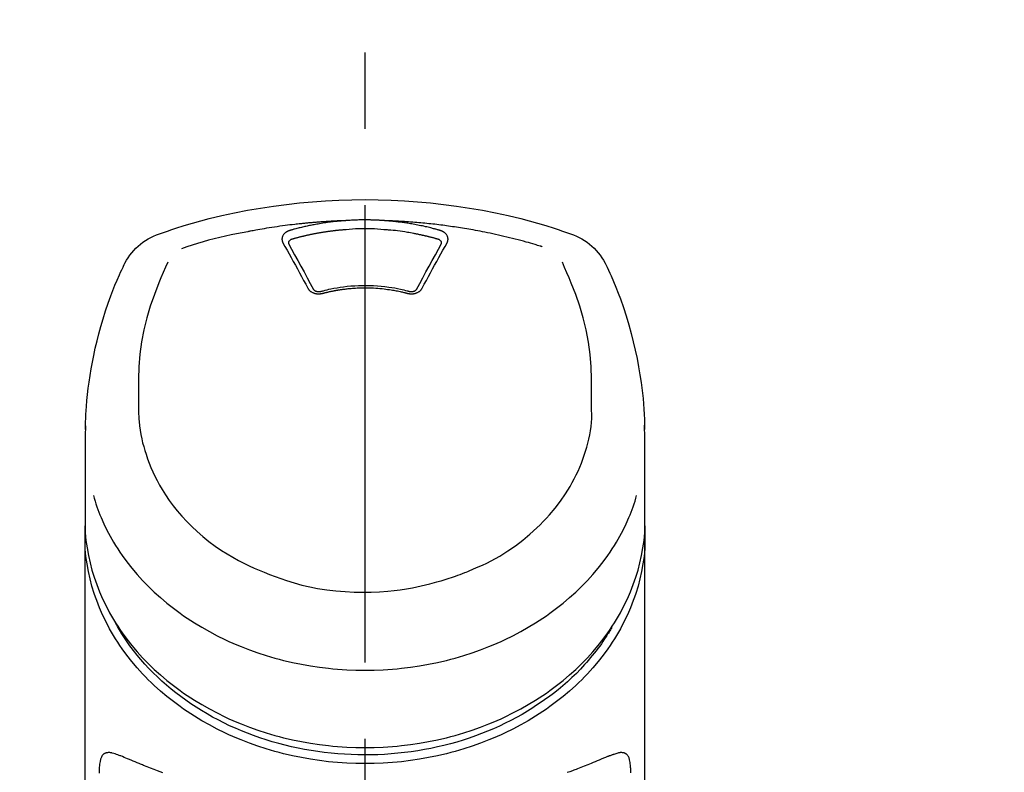
# Model space of a CAD drawing. Extents: x 55896 to 82369, y -25 to 8845.
# Drawn here: x 71450 to 71530, y 3095 to 3157 of the extents above; entities that cross this region are included whole.
import ezdxf

# ---------------------------------------------------------------- set-up
doc = ezdxf.new("R2010")
doc.units = 0
doc.header["$LTSCALE"] = 50
doc.header["$MEASUREMENT"] = 0
doc.linetypes.add('CENTER2', pattern=[1.125, 0.75, -0.125, 0.125, -0.125])
doc.layers.get('0').update_dxf_attribs({"linetype": 'CONTINUOUS'})
doc.layers.add('150-機器', color=8, linetype='CONTINUOUS')
doc.layers.add('160-文字', color=254, linetype='CONTINUOUS')
doc.styles.add('KH001', font='txt')
doc.dimstyles.new('KH1xx030', dxfattribs={"dimscale": 30, "dimtxt": 2, "dimasz": 0.6, "dimexe": 0.3, "dimexo": 1.2, "dimgap": 0.5, "dimtad": 3, "dimdec": 1, "dimdsep": 46, "dimlunit": 6, "dimtxsty": 'KH001', "dimblk": 'DOT', "dimcen": 1, "dimdle": 1, "dimclrd": 256, "dimclre": 256, "dimclrt": 256, "dimadec": 0, "dimazin": 0, "dimtfac": 1, "dimtdec": 1, "dimtix": 1, "dimtmove": 2, "dimatfit": 3, "dimldrblk": 'CLOSEDBLANK', "dimfxl": 1, "dimtolj": 1, "dimtzin": 0, "dimlwd": -1, "dimlwe": -1, "dimarcsym": 0})

# ---------------------------------------------------------------- blocks, each defined once
blk = doc.blocks.new('F402_S')
at = {"layer": '150-機器', "color": 161, "linetype": 'CENTER2'}
blk.add_line((0, -72.081), (0, 259.906), dxfattribs=at)
at = {"layer": '150-機器', "color": 13, "linetype": 'Continuous'}
for points in [[(16.86, 244.316), (16.523, 244.431), (16.186, 244.545), (15.849, 244.658), (15.511, 244.769), (14.833, 244.983), (14.152, 245.187), (13.468, 245.38), (12.781, 245.562), (11.738, 245.815), (10.689, 246.041), (9.634, 246.242), (8.575, 246.423), (7.511, 246.584), (6.445, 246.724), (5.376, 246.843), (4.305, 246.941), (3.23, 247.017), (2.154, 247.071), (1.077, 247.103), (0, 247.114), (-1.077, 247.103), (-2.154, 247.071), (-3.23, 247.017), (-4.305, 246.941), (-5.376, 246.843), (-6.445, 246.724), (-7.511, 246.584), (-8.575, 246.423), (-9.634, 246.242), (-10.689, 246.04), (-11.738, 245.815), (-12.781, 245.562), (-13.468, 245.38), (-14.152, 245.187), (-14.833, 244.983), (-15.511, 244.769), (-15.849, 244.658), (-16.186, 244.545), (-16.523, 244.431), (-16.86, 244.316)], [(-1.602, 245.392), (-1.585, 245.393), (-1.569, 245.394), (-1.552, 245.395), (-1.535, 245.396), (-1.502, 245.399), (-1.469, 245.401), (-1.436, 245.404), (-1.403, 245.406), (-1.353, 245.409), (-1.303, 245.412), (-1.253, 245.415), (-1.203, 245.418), (-1.153, 245.421), (-1.103, 245.423), (-1.053, 245.426), (-1.003, 245.428), (-0.953, 245.431), (-0.903, 245.433), (-0.853, 245.435), (-0.803, 245.437), (-0.753, 245.438), (-0.703, 245.44), (-0.653, 245.442), (-0.603, 245.443), (-0.552, 245.444), (-0.502, 245.446), (-0.452, 245.447), (-0.402, 245.448), (-0.352, 245.449), (-0.301, 245.449), (-0.251, 245.45), (-0.201, 245.451), (-0.134, 245.451), (-0.067, 245.452), (0, 245.452), (0.067, 245.452), (0.151, 245.452), (0.235, 245.451), (0.318, 245.45), (0.402, 245.449), (0.502, 245.447), (0.603, 245.444), (0.703, 245.441), (0.803, 245.437), (0.903, 245.434), (1.003, 245.43), (1.103, 245.425), (1.203, 245.419), (1.27, 245.415), (1.336, 245.41), (1.403, 245.406), (1.469, 245.401), (1.502, 245.399), (1.536, 245.396), (1.569, 245.394), (1.602, 245.392)], [(-14.531, 243.255), (-14.489, 243.268), (-14.447, 243.281), (-14.405, 243.294), (-14.363, 243.306), (-14.257, 243.338), (-14.151, 243.37), (-14.045, 243.402), (-13.939, 243.434), (-13.757, 243.487), (-13.575, 243.539), (-13.393, 243.59), (-13.211, 243.641), (-12.99, 243.701), (-12.769, 243.761), (-12.547, 243.819), (-12.325, 243.876), (-12.092, 243.935), (-11.859, 243.993), (-11.625, 244.05), (-11.391, 244.105), (-11.162, 244.158), (-10.933, 244.21), (-10.704, 244.261), (-10.475, 244.31), (-10.262, 244.356), (-10.049, 244.4), (-9.836, 244.443), (-9.623, 244.485), (-9.432, 244.522), (-9.241, 244.558), (-9.05, 244.594), (-8.859, 244.628), (-8.685, 244.659), (-8.511, 244.69), (-8.337, 244.719), (-8.163, 244.748), (-8, 244.775), (-7.838, 244.801), (-7.675, 244.827), (-7.512, 244.852), (-7.349, 244.876), (-7.186, 244.9), (-7.023, 244.924), (-6.86, 244.946), (-6.696, 244.969), (-6.533, 244.991), (-6.369, 245.012), (-6.206, 245.033), (-6.042, 245.053), (-5.878, 245.072), (-5.715, 245.092), (-5.551, 245.11), (-5.387, 245.128), (-5.223, 245.146), (-5.059, 245.163), (-4.895, 245.179), (-4.73, 245.195), (-4.566, 245.21), (-4.402, 245.225), (-4.237, 245.239), (-4.073, 245.253), (-3.909, 245.266), (-3.744, 245.279), (-3.579, 245.291), (-3.415, 245.302), (-3.25, 245.313), (-3.085, 245.323), (-2.921, 245.333), (-2.756, 245.343), (-2.591, 245.352), (-2.426, 245.361), (-2.262, 245.368), (-2.152, 245.372), (-2.042, 245.376), (-1.932, 245.38), (-1.822, 245.384), (-1.767, 245.386), (-1.712, 245.388), (-1.657, 245.39), (-1.602, 245.392)], [(-6.135, 244.596), (-6.12, 244.6), (-6.106, 244.604), (-6.092, 244.608), (-6.078, 244.612), (-6.044, 244.622), (-6.01, 244.632), (-5.976, 244.641), (-5.941, 244.651), (-5.881, 244.668), (-5.821, 244.684), (-5.761, 244.7), (-5.701, 244.716), (-5.623, 244.736), (-5.545, 244.757), (-5.467, 244.776), (-5.389, 244.796), (-5.28, 244.823), (-5.172, 244.849), (-5.063, 244.875), (-4.955, 244.9), (-4.829, 244.928), (-4.703, 244.956), (-4.577, 244.982), (-4.45, 245.008), (-4.325, 245.033), (-4.199, 245.057), (-4.073, 245.08), (-3.947, 245.103), (-3.84, 245.121), (-3.733, 245.139), (-3.626, 245.157), (-3.519, 245.174), (-3.424, 245.189), (-3.329, 245.203), (-3.233, 245.217), (-3.138, 245.231), (-3.043, 245.244), (-2.947, 245.257), (-2.851, 245.269), (-2.756, 245.281), (-2.66, 245.293), (-2.564, 245.304), (-2.468, 245.314), (-2.372, 245.325), (-2.276, 245.335), (-2.18, 245.345), (-2.084, 245.354), (-1.987, 245.362), (-1.923, 245.367), (-1.859, 245.372), (-1.795, 245.377), (-1.73, 245.382), (-1.698, 245.384), (-1.666, 245.387), (-1.634, 245.389), (-1.602, 245.392)], [(-5.95, 243.879), (-5.934, 243.883), (-5.917, 243.888), (-5.901, 243.893), (-5.885, 243.897), (-5.852, 243.906), (-5.82, 243.916), (-5.788, 243.925), (-5.755, 243.934), (-5.706, 243.947), (-5.658, 243.961), (-5.609, 243.974), (-5.56, 243.987), (-5.511, 244), (-5.462, 244.012), (-5.413, 244.025), (-5.364, 244.038), (-5.315, 244.05), (-5.266, 244.062), (-5.216, 244.075), (-5.167, 244.087), (-5.118, 244.099), (-5.069, 244.11), (-5.02, 244.122), (-4.97, 244.134), (-4.921, 244.145), (-4.872, 244.157), (-4.823, 244.168), (-4.773, 244.179), (-4.724, 244.19), (-4.674, 244.201), (-4.625, 244.212), (-4.575, 244.223), (-4.526, 244.233), (-4.476, 244.243), (-4.427, 244.254), (-4.377, 244.264), (-4.328, 244.274), (-4.278, 244.284), (-4.229, 244.294), (-4.179, 244.304), (-4.129, 244.313), (-4.08, 244.323), (-4.03, 244.332), (-3.98, 244.341), (-3.855, 244.365), (-3.73, 244.387), (-3.605, 244.41), (-3.48, 244.432), (-3.279, 244.465), (-3.077, 244.497), (-2.876, 244.526), (-2.673, 244.552), (-2.487, 244.573), (-2.3, 244.592), (-2.114, 244.609), (-1.927, 244.624), (-1.834, 244.631), (-1.741, 244.637), (-1.648, 244.644), (-1.555, 244.65), (-1.554, 244.65), (-1.553, 244.65), (-1.552, 244.65), (-1.551, 244.65)], [(-1.553, 244.65), (-1.296, 244.672), (-1.038, 244.692), (-0.78, 244.71), (-0.521, 244.723), (-0.261, 244.731), (0, 244.734), (0.261, 244.731), (0.522, 244.723), (0.78, 244.71), (1.038, 244.692), (1.296, 244.672), (1.554, 244.65)], [(1.554, 244.65), (1.571, 244.649), (1.589, 244.648), (1.607, 244.646), (1.625, 244.645), (1.66, 244.642), (1.696, 244.64), (1.732, 244.637), (1.767, 244.635), (1.821, 244.63), (1.874, 244.626), (1.928, 244.621), (1.981, 244.616), (2.034, 244.611), (2.087, 244.606), (2.141, 244.601), (2.194, 244.596), (2.247, 244.59), (2.301, 244.585), (2.354, 244.579), (2.407, 244.573), (2.46, 244.567), (2.513, 244.561), (2.566, 244.555), (2.62, 244.549), (2.673, 244.542), (2.726, 244.536), (2.779, 244.529), (2.832, 244.522), (2.885, 244.515), (2.938, 244.508), (2.991, 244.501), (3.044, 244.494), (3.096, 244.486), (3.149, 244.479), (3.202, 244.471), (3.255, 244.463), (3.308, 244.455), (3.36, 244.447), (3.413, 244.439), (3.466, 244.43), (3.518, 244.422), (3.571, 244.413), (3.624, 244.404), (3.676, 244.396), (3.729, 244.386), (3.781, 244.377), (3.834, 244.368), (3.886, 244.359), (3.938, 244.349), (3.991, 244.339), (4.043, 244.33), (4.095, 244.32), (4.148, 244.31), (4.2, 244.3), (4.252, 244.289), (4.304, 244.279), (4.356, 244.268), (4.408, 244.258), (4.46, 244.247), (4.512, 244.236), (4.564, 244.225), (4.616, 244.214), (4.668, 244.202), (4.72, 244.191), (4.772, 244.179), (4.823, 244.168), (4.875, 244.156), (4.927, 244.144), (4.978, 244.132), (5.03, 244.12), (5.081, 244.108), (5.133, 244.095), (5.184, 244.083), (5.236, 244.07), (5.287, 244.057), (5.338, 244.044), (5.39, 244.031), (5.441, 244.018), (5.492, 244.005), (5.543, 243.991), (5.594, 243.978), (5.645, 243.964), (5.696, 243.95), (5.747, 243.936), (5.781, 243.927), (5.815, 243.917), (5.848, 243.908), (5.882, 243.898), (5.899, 243.893), (5.916, 243.888), (5.933, 243.884), (5.95, 243.879)], [(1.602, 245.392), (1.617, 245.391), (1.632, 245.389), (1.647, 245.388), (1.662, 245.387), (1.698, 245.385), (1.734, 245.382), (1.77, 245.379), (1.806, 245.377), (1.869, 245.372), (1.932, 245.366), (1.995, 245.361), (2.058, 245.355), (2.139, 245.348), (2.22, 245.34), (2.302, 245.332), (2.383, 245.324), (2.495, 245.312), (2.607, 245.299), (2.719, 245.286), (2.83, 245.273), (2.959, 245.256), (3.088, 245.239), (3.216, 245.221), (3.344, 245.202), (3.471, 245.183), (3.598, 245.162), (3.725, 245.141), (3.851, 245.119), (3.958, 245.101), (4.064, 245.081), (4.17, 245.061), (4.277, 245.041), (4.371, 245.023), (4.465, 245.004), (4.559, 244.985), (4.653, 244.965), (4.746, 244.945), (4.84, 244.925), (4.933, 244.904), (5.027, 244.883), (5.12, 244.861), (5.213, 244.839), (5.306, 244.816), (5.398, 244.794), (5.491, 244.771), (5.584, 244.747), (5.676, 244.724), (5.768, 244.699), (5.829, 244.682), (5.89, 244.665), (5.951, 244.648), (6.012, 244.631), (6.043, 244.622), (6.074, 244.613), (6.104, 244.605), (6.135, 244.596)], [(1.602, 245.392), (1.63, 245.391), (1.658, 245.39), (1.686, 245.389), (1.714, 245.388), (1.77, 245.386), (1.826, 245.384), (1.882, 245.382), (1.938, 245.38), (2.022, 245.377), (2.106, 245.374), (2.19, 245.37), (2.274, 245.366), (2.357, 245.362), (2.441, 245.358), (2.525, 245.354), (2.609, 245.35), (2.693, 245.345), (2.777, 245.341), (2.861, 245.336), (2.945, 245.331), (3.029, 245.326), (3.112, 245.321), (3.196, 245.316), (3.28, 245.31), (3.364, 245.305), (3.448, 245.299), (3.531, 245.293), (3.615, 245.287), (3.699, 245.281), (3.783, 245.275), (3.866, 245.268), (3.95, 245.262), (4.034, 245.255), (4.118, 245.248), (4.201, 245.241), (4.285, 245.234), (4.369, 245.227), (4.452, 245.219), (4.536, 245.212), (4.62, 245.204), (4.703, 245.196), (4.787, 245.188), (4.87, 245.18), (4.954, 245.172), (5.037, 245.163), (5.121, 245.155), (5.204, 245.146), (5.288, 245.137), (5.407, 245.125), (5.526, 245.112), (5.646, 245.099), (5.765, 245.085), (5.959, 245.063), (6.154, 245.04), (6.348, 245.016), (6.543, 244.991), (6.764, 244.962), (6.986, 244.931), (7.208, 244.899), (7.429, 244.866), (7.642, 244.833), (7.855, 244.799), (8.067, 244.764), (8.28, 244.729), (8.445, 244.701), (8.61, 244.673), (8.775, 244.644), (8.94, 244.614), (9.05, 244.593), (9.159, 244.572), (9.269, 244.551), (9.379, 244.53), (9.433, 244.519), (9.488, 244.509), (9.543, 244.498), (9.598, 244.488)], [(-6.729, 243.581), (-6.732, 243.586), (-6.735, 243.592), (-6.738, 243.598), (-6.741, 243.604), (-6.747, 243.615), (-6.753, 243.627), (-6.759, 243.638), (-6.764, 243.65), (-6.772, 243.668), (-6.778, 243.686), (-6.783, 243.705), (-6.787, 243.723), (-6.792, 243.742), (-6.795, 243.761), (-6.799, 243.78), (-6.801, 243.799), (-6.804, 243.824), (-6.806, 243.85), (-6.807, 243.875), (-6.806, 243.901), (-6.805, 243.934), (-6.801, 243.966), (-6.796, 243.998), (-6.788, 244.03), (-6.777, 244.069), (-6.762, 244.107), (-6.745, 244.144), (-6.726, 244.179), (-6.703, 244.216), (-6.678, 244.251), (-6.651, 244.284), (-6.621, 244.316), (-6.594, 244.343), (-6.566, 244.368), (-6.537, 244.392), (-6.506, 244.415), (-6.481, 244.433), (-6.455, 244.451), (-6.428, 244.467), (-6.401, 244.483), (-6.38, 244.495), (-6.359, 244.507), (-6.338, 244.518), (-6.317, 244.528), (-6.295, 244.539), (-6.273, 244.549), (-6.251, 244.558), (-6.228, 244.567), (-6.213, 244.572), (-6.197, 244.577), (-6.181, 244.582), (-6.166, 244.587), (-6.158, 244.589), (-6.15, 244.591), (-6.142, 244.594), (-6.135, 244.596)], [(-6.284, 243.538), (-6.284, 243.539), (-6.284, 243.54), (-6.284, 243.541), (-6.284, 243.542), (-6.284, 243.553), (-6.284, 243.564), (-6.284, 243.575), (-6.284, 243.587), (-6.281, 243.611), (-6.275, 243.635), (-6.267, 243.658), (-6.256, 243.681), (-6.233, 243.717), (-6.204, 243.75), (-6.172, 243.779), (-6.136, 243.804), (-6.107, 243.821), (-6.077, 243.836), (-6.046, 243.849), (-6.014, 243.86), (-5.998, 243.865), (-5.982, 243.87), (-5.966, 243.875), (-5.95, 243.879)], [(5.95, 243.879), (5.966, 243.875), (5.982, 243.87), (5.998, 243.865), (6.014, 243.86), (6.046, 243.849), (6.077, 243.836), (6.107, 243.821), (6.136, 243.804), (6.172, 243.779), (6.204, 243.75), (6.233, 243.717), (6.256, 243.681), (6.266, 243.658), (6.275, 243.635), (6.281, 243.611), (6.284, 243.587), (6.284, 243.575), (6.284, 243.564), (6.284, 243.553), (6.284, 243.542), (6.284, 243.541), (6.284, 243.54), (6.284, 243.539), (6.284, 243.538)], [(6.135, 244.596), (6.14, 244.595), (6.145, 244.593), (6.15, 244.592), (6.155, 244.59), (6.166, 244.587), (6.176, 244.584), (6.186, 244.581), (6.197, 244.577), (6.212, 244.572), (6.227, 244.566), (6.242, 244.56), (6.257, 244.554), (6.275, 244.547), (6.292, 244.539), (6.309, 244.532), (6.326, 244.524), (6.345, 244.514), (6.364, 244.504), (6.383, 244.494), (6.401, 244.483), (6.428, 244.467), (6.455, 244.451), (6.481, 244.433), (6.506, 244.415), (6.537, 244.392), (6.566, 244.368), (6.594, 244.343), (6.621, 244.316), (6.651, 244.284), (6.678, 244.251), (6.703, 244.216), (6.726, 244.18), (6.745, 244.144), (6.762, 244.107), (6.777, 244.069), (6.788, 244.03), (6.796, 243.998), (6.801, 243.966), (6.805, 243.934), (6.807, 243.901), (6.807, 243.875), (6.806, 243.85), (6.804, 243.824), (6.801, 243.799), (6.799, 243.78), (6.795, 243.761), (6.792, 243.742), (6.787, 243.723), (6.783, 243.705), (6.778, 243.686), (6.772, 243.668), (6.765, 243.65), (6.759, 243.638), (6.753, 243.627), (6.747, 243.615), (6.741, 243.604), (6.738, 243.598), (6.735, 243.592), (6.732, 243.586), (6.729, 243.581)], [(9.598, 244.488), (10.061, 244.402), (10.524, 244.314), (10.987, 244.223), (11.448, 244.125), (11.907, 244.02), (12.365, 243.907), (12.82, 243.787), (13.273, 243.658), (13.721, 243.523), (14.168, 243.382), (14.613, 243.238), (15.058, 243.091)], [(-4.695, 239.863), (-4.864, 240.178), (-5.034, 240.493), (-5.204, 240.808), (-5.374, 241.123), (-5.543, 241.433), (-5.712, 241.743), (-5.882, 242.053), (-6.053, 242.362), (-6.221, 242.667), (-6.39, 242.972), (-6.56, 243.276), (-6.729, 243.581)], [(-6.278, 243.505), (-6.28, 243.514), (-6.281, 243.523), (-6.283, 243.531), (-6.284, 243.54)], [(-4.228, 239.761), (-4.484, 240.239), (-4.741, 240.717), (-4.998, 241.194), (-5.257, 241.67), (-5.512, 242.133), (-5.768, 242.594), (-6.025, 243.056), (-6.283, 243.516)], [(6.283, 243.516), (6.025, 243.056), (5.768, 242.594), (5.512, 242.133), (5.257, 241.67), (4.998, 241.194), (4.741, 240.717), (4.484, 240.239), (4.228, 239.761)], [(6.729, 243.581), (6.56, 243.276), (6.39, 242.972), (6.221, 242.667), (6.053, 242.362), (5.882, 242.053), (5.712, 241.743), (5.543, 241.433), (5.374, 241.123), (5.204, 240.808), (5.034, 240.493), (4.864, 240.178), (4.695, 239.863)], [(6.284, 243.54), (6.283, 243.531), (6.281, 243.522), (6.28, 243.514), (6.278, 243.505)], [(-19.735, 241.808), (-19.847, 241.572), (-19.958, 241.336), (-20.068, 241.099), (-20.177, 240.861), (-20.381, 240.398), (-20.578, 239.931), (-20.766, 239.461), (-20.946, 238.987), (-21.194, 238.287), (-21.422, 237.58), (-21.634, 236.867), (-21.83, 236.15), (-22.001, 235.47), (-22.158, 234.788), (-22.303, 234.103), (-22.434, 233.415), (-22.546, 232.766), (-22.646, 232.115), (-22.731, 231.462), (-22.8, 230.808), (-22.836, 230.38), (-22.865, 229.952), (-22.888, 229.523), (-22.905, 229.095), (-22.912, 228.887), (-22.918, 228.68), (-22.923, 228.472), (-22.927, 228.265)], [(-18.571, 230.205), (-18.578, 230.754), (-18.582, 231.304), (-18.581, 231.854), (-18.573, 232.404), (-18.532, 233.42), (-18.45, 234.434), (-18.322, 235.442), (-18.139, 236.441), (-17.899, 237.419), (-17.609, 238.383), (-17.276, 239.336), (-16.91, 240.276), (-16.734, 240.703), (-16.554, 241.129), (-16.371, 241.553), (-16.187, 241.977)], [(16.179, 241.997), (16.364, 241.571), (16.547, 241.146), (16.729, 240.718), (16.906, 240.289), (17.273, 239.348), (17.606, 238.394), (17.898, 237.428), (18.138, 236.448), (18.321, 235.448), (18.45, 234.438), (18.532, 233.422), (18.573, 232.404), (18.581, 231.854), (18.582, 231.304), (18.578, 230.754), (18.571, 230.205)], [(22.928, 228.266), (22.924, 228.417), (22.92, 228.568), (22.916, 228.719), (22.912, 228.87), (22.9, 229.19), (22.885, 229.511), (22.867, 229.831), (22.845, 230.152), (22.803, 230.652), (22.751, 231.152), (22.69, 231.651), (22.622, 232.149), (22.54, 232.699), (22.449, 233.248), (22.35, 233.796), (22.242, 234.342), (22.112, 234.939), (21.973, 235.533), (21.822, 236.125), (21.663, 236.715), (21.478, 237.354), (21.281, 237.989), (21.07, 238.619), (20.843, 239.244), (20.678, 239.673), (20.505, 240.098), (20.326, 240.521), (20.139, 240.941), (20.04, 241.158), (19.939, 241.375), (19.837, 241.592), (19.735, 241.808)], [(-3.464, 239.44), (-3.471, 239.438), (-3.479, 239.437), (-3.486, 239.435), (-3.493, 239.433), (-3.508, 239.43), (-3.523, 239.426), (-3.537, 239.422), (-3.552, 239.419), (-3.582, 239.413), (-3.613, 239.409), (-3.643, 239.405), (-3.674, 239.402), (-3.713, 239.399), (-3.752, 239.396), (-3.791, 239.395), (-3.83, 239.396), (-3.877, 239.398), (-3.923, 239.402), (-3.97, 239.407), (-4.016, 239.415), (-4.061, 239.423), (-4.106, 239.434), (-4.15, 239.446), (-4.194, 239.46), (-4.236, 239.475), (-4.277, 239.492), (-4.317, 239.511), (-4.356, 239.532), (-4.393, 239.553), (-4.429, 239.575), (-4.464, 239.599), (-4.497, 239.625), (-4.523, 239.647), (-4.547, 239.67), (-4.571, 239.694), (-4.594, 239.718), (-4.611, 239.738), (-4.628, 239.757), (-4.643, 239.778), (-4.658, 239.799), (-4.664, 239.81), (-4.67, 239.82), (-4.676, 239.831), (-4.683, 239.842), (-4.686, 239.847), (-4.689, 239.853), (-4.692, 239.858), (-4.695, 239.863)], [(-3.579, 239.608), (-3.589, 239.605), (-3.598, 239.603), (-3.608, 239.6), (-3.617, 239.598), (-3.636, 239.594), (-3.654, 239.59), (-3.673, 239.587), (-3.692, 239.584), (-3.721, 239.581), (-3.749, 239.579), (-3.778, 239.579), (-3.807, 239.58), (-3.834, 239.581), (-3.861, 239.583), (-3.889, 239.587), (-3.916, 239.591), (-3.949, 239.597), (-3.982, 239.604), (-4.014, 239.614), (-4.046, 239.624), (-4.081, 239.639), (-4.114, 239.655), (-4.145, 239.675), (-4.175, 239.697), (-4.191, 239.711), (-4.205, 239.727), (-4.219, 239.743), (-4.23, 239.761), (-4.235, 239.769), (-4.24, 239.778), (-4.244, 239.786), (-4.248, 239.795)], [(3.621, 239.597), (3.569, 239.611), (3.516, 239.625), (3.464, 239.639), (3.411, 239.653), (3.26, 239.692), (3.108, 239.73), (2.955, 239.766), (2.802, 239.8), (2.547, 239.852), (2.29, 239.899), (2.032, 239.94), (1.773, 239.976), (1.465, 240.011), (1.155, 240.04), (0.845, 240.062), (0.535, 240.076), (0.224, 240.084), (-0.088, 240.086), (-0.399, 240.08), (-0.71, 240.069), (-1.02, 240.05), (-1.33, 240.025), (-1.639, 239.993), (-1.947, 239.953), (-2.191, 239.916), (-2.433, 239.874), (-2.675, 239.827), (-2.916, 239.775), (-3.054, 239.742), (-3.192, 239.709), (-3.33, 239.674), (-3.467, 239.638), (-3.506, 239.628), (-3.544, 239.617), (-3.583, 239.607), (-3.621, 239.597)], [(3.464, 239.44), (3.45, 239.444), (3.436, 239.447), (3.422, 239.451), (3.408, 239.455), (3.38, 239.462), (3.352, 239.469), (3.324, 239.476), (3.296, 239.484), (3.254, 239.494), (3.212, 239.504), (3.17, 239.514), (3.128, 239.524), (3.085, 239.534), (3.043, 239.544), (3.001, 239.554), (2.958, 239.563), (2.916, 239.573), (2.874, 239.582), (2.831, 239.591), (2.788, 239.6), (2.746, 239.609), (2.703, 239.617), (2.661, 239.626), (2.618, 239.634), (2.575, 239.642), (2.532, 239.651), (2.489, 239.659), (2.446, 239.666), (2.404, 239.674), (2.361, 239.682), (2.318, 239.689), (2.275, 239.696), (2.231, 239.704), (2.188, 239.711), (2.145, 239.717), (2.102, 239.724), (2.059, 239.731), (2.016, 239.737), (1.972, 239.744), (1.929, 239.75), (1.876, 239.757), (1.823, 239.765), (1.77, 239.772), (1.716, 239.779), (1.629, 239.79), (1.542, 239.8), (1.455, 239.81), (1.368, 239.82), (1.25, 239.832), (1.133, 239.842), (1.015, 239.852), (0.897, 239.86), (0.775, 239.867), (0.653, 239.873), (0.531, 239.878), (0.408, 239.882), (0.262, 239.886), (0.115, 239.888), (-0.032, 239.889), (-0.179, 239.889), (-0.355, 239.887), (-0.53, 239.883), (-0.706, 239.877), (-0.881, 239.867), (-1.053, 239.854), (-1.224, 239.839), (-1.395, 239.821), (-1.565, 239.801), (-1.71, 239.782), (-1.855, 239.763), (-2, 239.742), (-2.144, 239.72), (-2.249, 239.703), (-2.354, 239.685), (-2.459, 239.667), (-2.563, 239.647), (-2.666, 239.627), (-2.769, 239.606), (-2.872, 239.583), (-2.975, 239.561), (-3.045, 239.545), (-3.115, 239.528), (-3.186, 239.512), (-3.256, 239.494), (-3.293, 239.484), (-3.331, 239.475), (-3.369, 239.465), (-3.406, 239.455), (-3.421, 239.451), (-3.435, 239.448), (-3.45, 239.444), (-3.464, 239.44)], [(4.695, 239.863), (4.692, 239.858), (4.689, 239.853), (4.686, 239.847), (4.683, 239.842), (4.676, 239.831), (4.67, 239.82), (4.664, 239.81), (4.658, 239.799), (4.643, 239.778), (4.628, 239.757), (4.611, 239.738), (4.594, 239.718), (4.571, 239.694), (4.547, 239.67), (4.523, 239.647), (4.497, 239.625), (4.464, 239.599), (4.429, 239.575), (4.393, 239.553), (4.356, 239.532), (4.317, 239.511), (4.277, 239.492), (4.236, 239.475), (4.194, 239.46), (4.15, 239.446), (4.106, 239.434), (4.061, 239.423), (4.016, 239.415), (3.97, 239.407), (3.923, 239.402), (3.877, 239.398), (3.83, 239.396), (3.791, 239.395), (3.752, 239.397), (3.713, 239.399), (3.674, 239.402), (3.643, 239.405), (3.613, 239.409), (3.582, 239.413), (3.552, 239.419), (3.537, 239.422), (3.523, 239.426), (3.508, 239.43), (3.493, 239.433), (3.486, 239.435), (3.479, 239.437), (3.471, 239.438), (3.464, 239.44)], [(4.248, 239.795), (4.244, 239.786), (4.24, 239.778), (4.235, 239.769), (4.23, 239.761), (4.219, 239.743), (4.205, 239.727), (4.191, 239.711), (4.175, 239.697), (4.145, 239.675), (4.114, 239.655), (4.081, 239.638), (4.046, 239.624), (4.014, 239.613), (3.982, 239.604), (3.949, 239.597), (3.916, 239.591), (3.889, 239.587), (3.861, 239.583), (3.834, 239.581), (3.807, 239.579), (3.778, 239.579), (3.749, 239.579), (3.721, 239.581), (3.692, 239.584), (3.673, 239.587), (3.654, 239.59), (3.636, 239.594), (3.617, 239.598), (3.608, 239.6), (3.598, 239.603), (3.589, 239.605), (3.579, 239.608)], [(-8.904, 216.854), (-9.272, 217.008), (-9.638, 217.165), (-10.001, 217.329), (-10.358, 217.505), (-10.703, 217.692), (-11.042, 217.891), (-11.376, 218.1), (-11.705, 218.316), (-12.33, 218.751), (-12.937, 219.21), (-13.524, 219.693), (-14.09, 220.202), (-14.359, 220.461), (-14.621, 220.726), (-14.877, 220.998), (-15.127, 221.276), (-15.591, 221.829), (-16.028, 222.403), (-16.437, 222.997), (-16.818, 223.611), (-16.994, 223.92), (-17.161, 224.232), (-17.321, 224.55), (-17.472, 224.871), (-17.74, 225.509), (-17.975, 226.158), (-18.177, 226.819), (-18.348, 227.49), (-18.422, 227.827), (-18.486, 228.165), (-18.537, 228.506), (-18.571, 228.847), (-18.588, 229.185), (-18.59, 229.524), (-18.583, 229.864), (-18.571, 230.205)], [(18.571, 230.205), (18.572, 230.098), (18.572, 229.991), (18.572, 229.884), (18.571, 229.777), (18.566, 229.562), (18.557, 229.348), (18.544, 229.134), (18.527, 228.92), (18.489, 228.563), (18.439, 228.207), (18.378, 227.853), (18.306, 227.502), (18.231, 227.184), (18.147, 226.869), (18.055, 226.556), (17.955, 226.245), (17.829, 225.882), (17.694, 225.523), (17.55, 225.168), (17.396, 224.816), (17.224, 224.445), (17.042, 224.08), (16.849, 223.72), (16.645, 223.366), (16.357, 222.908), (16.051, 222.462), (15.728, 222.028), (15.39, 221.605), (15.008, 221.16), (14.61, 220.73), (14.198, 220.315), (13.77, 219.914), (13.292, 219.498), (12.798, 219.101), (12.291, 218.723), (11.768, 218.364), (11.31, 218.073), (10.843, 217.797), (10.368, 217.535), (9.885, 217.288), (9.488, 217.097), (9.087, 216.915), (8.683, 216.74), (8.276, 216.571), (7.822, 216.389), (7.365, 216.214), (6.905, 216.047), (6.441, 215.891), (5.812, 215.698), (5.177, 215.526), (4.537, 215.375), (3.891, 215.248), (3.143, 215.13), (2.391, 215.042), (1.637, 214.982), (0.879, 214.947), (0.191, 214.936), (-0.497, 214.944), (-1.185, 214.973), (-1.871, 215.024), (-2.383, 215.076), (-2.893, 215.139), (-3.402, 215.216), (-3.908, 215.305), (-4.261, 215.376), (-4.613, 215.452), (-4.963, 215.534), (-5.312, 215.62), (-5.509, 215.671), (-5.705, 215.723), (-5.9, 215.777), (-6.096, 215.832), (-6.258, 215.879), (-6.419, 215.927), (-6.58, 215.975), (-6.741, 216.026), (-6.913, 216.081), (-7.085, 216.138), (-7.256, 216.197), (-7.427, 216.257), (-7.616, 216.324), (-7.804, 216.392), (-7.99, 216.464), (-8.176, 216.538), (-8.298, 216.59), (-8.419, 216.643), (-8.54, 216.696), (-8.661, 216.749), (-8.722, 216.775), (-8.782, 216.802), (-8.843, 216.828), (-8.904, 216.854)], [(-22.939, 227.366), (-22.939, 227.416), (-22.939, 227.465), (-22.938, 227.514), (-22.938, 227.563), (-22.938, 227.661), (-22.938, 227.76), (-22.937, 227.858), (-22.936, 227.956), (-22.934, 228.062), (-22.931, 228.167), (-22.928, 228.272), (-22.925, 228.378), (-22.923, 228.434), (-22.92, 228.49), (-22.918, 228.546), (-22.916, 228.603), (-22.916, 228.61), (-22.916, 228.617), (-22.915, 228.624), (-22.915, 228.632)], [(22.918, 228.574), (22.918, 228.557), (22.919, 228.541), (22.919, 228.525), (22.92, 228.508), (22.924, 228.408), (22.927, 228.307), (22.93, 228.207), (22.933, 228.106), (22.934, 228.006), (22.935, 227.905), (22.936, 227.804), (22.936, 227.703), (22.937, 227.619), (22.937, 227.535), (22.938, 227.451), (22.939, 227.366)], [(-22.939, 221.029), (-22.939, 221.557), (-22.939, 222.085), (-22.939, 222.613), (-22.939, 223.141), (-22.939, 223.669), (-22.939, 224.198), (-22.939, 224.726), (-22.939, 225.254), (-22.939, 225.782), (-22.939, 226.31), (-22.939, 226.838), (-22.939, 227.366)], [(22.939, 227.366), (22.939, 226.838), (22.939, 226.31), (22.939, 225.782), (22.939, 225.254), (22.939, 224.726), (22.939, 224.198), (22.939, 223.669), (22.939, 223.141), (22.939, 222.613), (22.939, 222.085), (22.939, 221.557), (22.939, 221.029)], [(22.27, 222.862), (22.206, 222.632), (22.139, 222.402), (22.069, 222.173), (21.994, 221.946), (21.911, 221.719), (21.823, 221.493), (21.73, 221.27), (21.634, 221.047), (21.402, 220.534), (21.157, 220.027), (20.897, 219.528), (20.618, 219.039), (20.449, 218.761), (20.274, 218.487), (20.093, 218.217), (19.907, 217.949), (19.516, 217.417), (19.108, 216.899), (18.682, 216.394), (18.239, 215.904), (18.006, 215.659), (17.769, 215.418), (17.528, 215.182), (17.282, 214.949), (16.772, 214.489), (16.248, 214.046), (15.71, 213.619), (15.159, 213.21), (14.872, 213.007), (14.582, 212.808), (14.289, 212.615), (13.993, 212.426), (13.384, 212.057), (12.764, 211.706), (12.135, 211.373), (11.496, 211.059), (11.167, 210.906), (10.835, 210.758), (10.501, 210.615), (10.166, 210.477), (9.482, 210.213), (8.791, 209.968), (8.094, 209.742), (7.391, 209.535), (7.032, 209.438), (6.672, 209.346), (6.311, 209.259), (5.948, 209.177), (5.216, 209.027), (4.482, 208.898), (3.744, 208.787), (3.003, 208.697), (2.628, 208.659), (2.253, 208.626), (1.877, 208.598), (1.501, 208.576), (0.751, 208.546), (0, 208.536), (-0.751, 208.546), (-1.501, 208.576), (-1.877, 208.598), (-2.253, 208.626), (-2.628, 208.659), (-3.003, 208.697), (-3.744, 208.787), (-4.482, 208.898), (-5.216, 209.027), (-5.948, 209.177), (-6.311, 209.259), (-6.672, 209.346), (-7.032, 209.438), (-7.391, 209.535), (-8.094, 209.742), (-8.791, 209.968), (-9.482, 210.213), (-10.166, 210.477), (-10.501, 210.615), (-10.835, 210.758), (-11.167, 210.906), (-11.496, 211.059), (-12.135, 211.373), (-12.764, 211.706), (-13.384, 212.057), (-13.993, 212.426), (-14.289, 212.615), (-14.582, 212.808), (-14.872, 213.007), (-15.159, 213.21), (-15.71, 213.619), (-16.248, 214.046), (-16.772, 214.489), (-17.282, 214.949), (-17.528, 215.182), (-17.769, 215.418), (-18.006, 215.659), (-18.239, 215.904), (-18.682, 216.394), (-19.108, 216.899), (-19.516, 217.417), (-19.907, 217.949), (-20.093, 218.217), (-20.274, 218.487), (-20.449, 218.761), (-20.618, 219.039), (-20.897, 219.528), (-21.157, 220.027), (-21.402, 220.534), (-21.634, 221.047), (-21.73, 221.27), (-21.823, 221.493), (-21.911, 221.719), (-21.994, 221.946), (-22.069, 222.173), (-22.139, 222.402), (-22.206, 222.632), (-22.27, 222.862)], [(22.939, 221.029), (22.947, 220.721), (22.952, 220.413), (22.95, 220.106), (22.939, 219.799), (22.916, 219.491), (22.883, 219.183), (22.84, 218.876), (22.791, 218.569), (22.678, 217.958), (22.543, 217.352), (22.386, 216.751), (22.205, 216.157), (22.105, 215.858), (21.998, 215.561), (21.886, 215.267), (21.768, 214.974), (21.512, 214.391), (21.235, 213.817), (20.937, 213.254), (20.618, 212.702), (20.448, 212.424), (20.273, 212.15), (20.093, 211.879), (19.907, 211.612), (19.517, 211.079), (19.108, 210.561), (18.682, 210.057), (18.239, 209.567), (18.006, 209.322), (17.769, 209.081), (17.528, 208.844), (17.282, 208.612), (16.772, 208.152), (16.248, 207.708), (15.71, 207.282), (15.159, 206.872), (14.872, 206.669), (14.582, 206.471), (14.289, 206.277), (13.993, 206.088), (13.384, 205.719), (12.764, 205.368), (12.135, 205.036), (11.496, 204.722), (11.167, 204.569), (10.835, 204.421), (10.501, 204.277), (10.166, 204.139), (9.482, 203.875), (8.791, 203.63), (8.094, 203.404), (7.391, 203.198), (7.032, 203.101), (6.672, 203.008), (6.311, 202.921), (5.948, 202.839), (5.216, 202.69), (4.482, 202.56), (3.744, 202.45), (3.003, 202.359), (2.628, 202.321), (2.253, 202.288), (1.877, 202.261), (1.501, 202.238), (0.751, 202.209), (0, 202.199), (-0.751, 202.209), (-1.501, 202.238), (-1.877, 202.261), (-2.253, 202.288), (-2.628, 202.321), (-3.003, 202.359), (-3.744, 202.45), (-4.482, 202.56), (-5.216, 202.69), (-5.948, 202.839), (-6.311, 202.921), (-6.672, 203.008), (-7.032, 203.101), (-7.391, 203.198), (-8.094, 203.404), (-8.791, 203.63), (-9.482, 203.875), (-10.166, 204.139), (-10.501, 204.277), (-10.835, 204.421), (-11.167, 204.569), (-11.496, 204.722), (-12.135, 205.036), (-12.764, 205.368), (-13.384, 205.719), (-13.993, 206.088), (-14.289, 206.277), (-14.582, 206.471), (-14.872, 206.669), (-15.159, 206.872), (-15.71, 207.282), (-16.248, 207.708), (-16.772, 208.152), (-17.282, 208.612), (-17.528, 208.844), (-17.769, 209.081), (-18.006, 209.322), (-18.239, 209.567), (-18.682, 210.057), (-19.108, 210.561), (-19.517, 211.079), (-19.907, 211.612), (-20.093, 211.879), (-20.273, 212.15), (-20.448, 212.424), (-20.618, 212.702), (-20.937, 213.254), (-21.235, 213.817), (-21.512, 214.391), (-21.768, 214.974), (-21.886, 215.267), (-21.998, 215.561), (-22.105, 215.858), (-22.205, 216.157), (-22.386, 216.751), (-22.543, 217.352), (-22.678, 217.958), (-22.791, 218.569), (-22.84, 218.876), (-22.883, 219.183), (-22.916, 219.491), (-22.939, 219.799), (-22.95, 220.106), (-22.952, 220.413), (-22.947, 220.721), (-22.939, 221.029)], [(-22.93, 220.505), (-22.931, 220.439), (-22.933, 220.373), (-22.935, 220.307), (-22.936, 220.241), (-22.937, 220.175), (-22.938, 220.109), (-22.939, 220.043), (-22.939, 219.977), (-22.939, 219.911), (-22.939, 219.845), (-22.939, 219.779), (-22.939, 219.713)], [(22.939, 219.713), (22.939, 219.779), (22.939, 219.845), (22.939, 219.911), (22.939, 219.977), (22.939, 220.043), (22.938, 220.109), (22.937, 220.175), (22.936, 220.241), (22.935, 220.307), (22.933, 220.373), (22.931, 220.439), (22.93, 220.505)], [(-22.939, 219.713), (-22.947, 219.405), (-22.952, 219.098), (-22.95, 218.79), (-22.939, 218.483), (-22.916, 218.175), (-22.883, 217.867), (-22.84, 217.56), (-22.791, 217.253), (-22.678, 216.642), (-22.543, 216.036), (-22.386, 215.435), (-22.205, 214.841), (-22.105, 214.542), (-21.998, 214.245), (-21.886, 213.951), (-21.768, 213.659), (-21.512, 213.075), (-21.235, 212.501), (-20.937, 211.938), (-20.618, 211.386), (-20.448, 211.109), (-20.273, 210.834), (-20.093, 210.564), (-19.907, 210.296), (-19.517, 209.764), (-19.108, 209.245), (-18.682, 208.741), (-18.239, 208.251), (-18.006, 208.006), (-17.769, 207.765), (-17.528, 207.528), (-17.282, 207.296), (-16.772, 206.836), (-16.248, 206.393), (-15.71, 205.966), (-15.159, 205.557), (-14.872, 205.354), (-14.582, 205.155), (-14.289, 204.962), (-13.993, 204.773), (-13.384, 204.404), (-12.764, 204.053), (-12.135, 203.72), (-11.496, 203.406), (-11.167, 203.253), (-10.835, 203.105), (-10.501, 202.962), (-10.166, 202.823), (-9.482, 202.559), (-8.791, 202.314), (-8.094, 202.089), (-7.391, 201.882), (-7.032, 201.785), (-6.672, 201.693), (-6.311, 201.605), (-5.948, 201.523), (-5.216, 201.374), (-4.482, 201.244), (-3.744, 201.134), (-3.003, 201.044), (-2.628, 201.005), (-2.253, 200.973), (-1.877, 200.945), (-1.501, 200.922), (-0.751, 200.893), (0, 200.883), (0.751, 200.893), (1.501, 200.922), (1.877, 200.945), (2.253, 200.973), (2.628, 201.005), (3.003, 201.044), (3.744, 201.134), (4.482, 201.244), (5.216, 201.374), (5.948, 201.523), (6.311, 201.605), (6.672, 201.693), (7.032, 201.785), (7.391, 201.882), (8.094, 202.089), (8.791, 202.314), (9.482, 202.559), (10.165, 202.823), (10.501, 202.962), (10.835, 203.105), (11.167, 203.253), (11.496, 203.406), (12.135, 203.72), (12.764, 204.053), (13.384, 204.403), (13.993, 204.773), (14.289, 204.962), (14.582, 205.155), (14.872, 205.353), (15.159, 205.556), (15.71, 205.966), (16.248, 206.393), (16.772, 206.836), (17.282, 207.296), (17.528, 207.528), (17.769, 207.765), (18.006, 208.006), (18.239, 208.251), (18.682, 208.741), (19.108, 209.245), (19.517, 209.764), (19.907, 210.296), (20.093, 210.564), (20.273, 210.834), (20.448, 211.109), (20.618, 211.386), (20.937, 211.938), (21.235, 212.501), (21.512, 213.075), (21.768, 213.658), (21.886, 213.951), (21.998, 214.245), (22.105, 214.542), (22.205, 214.841), (22.386, 215.435), (22.543, 216.036), (22.678, 216.642), (22.791, 217.253), (22.84, 217.56), (22.883, 217.867), (22.916, 218.175), (22.939, 218.483), (22.95, 218.79), (22.952, 219.098), (22.947, 219.405), (22.939, 219.713)], [(-22.939, 168.228), (-22.939, 172.518), (-22.939, 176.809), (-22.939, 181.099), (-22.939, 185.39), (-22.939, 189.68), (-22.939, 193.971), (-22.939, 198.261), (-22.939, 202.551), (-22.939, 206.842), (-22.939, 211.132), (-22.939, 215.423), (-22.939, 219.713)], [(22.939, 168.228), (22.939, 172.518), (22.939, 176.809), (22.939, 181.099), (22.939, 185.39), (22.939, 189.68), (22.939, 193.97), (22.939, 198.261), (22.939, 202.551), (22.939, 206.842), (22.939, 211.132), (22.939, 215.423), (22.939, 219.713)], [(-20.232, 212.048), (-20.178, 211.953), (-20.124, 211.859), (-20.068, 211.765), (-20.012, 211.672), (-19.952, 211.579), (-19.891, 211.487), (-19.83, 211.395), (-19.769, 211.303), (-19.64, 211.102), (-19.512, 210.9), (-19.382, 210.7), (-19.246, 210.505), (-19.097, 210.312), (-18.942, 210.124), (-18.784, 209.938), (-18.627, 209.751), (-18.473, 209.562), (-18.32, 209.373), (-18.167, 209.185), (-18.01, 208.999), (-17.677, 208.631), (-17.33, 208.278), (-16.97, 207.935), (-16.604, 207.6), (-16.226, 207.266), (-15.842, 206.941), (-15.448, 206.627), (-15.043, 206.328), (-14.832, 206.183), (-14.618, 206.04), (-14.403, 205.899), (-14.189, 205.757), (-13.976, 205.614), (-13.764, 205.47), (-13.551, 205.327), (-13.337, 205.188), (-12.89, 204.917), (-12.435, 204.663), (-11.971, 204.421), (-11.503, 204.19), (-11.022, 203.963), (-10.538, 203.746), (-10.049, 203.539), (-9.556, 203.343), (-9.053, 203.155), (-8.546, 202.978), (-8.036, 202.812), (-7.522, 202.657), (-6.998, 202.51), (-6.472, 202.375), (-5.943, 202.25), (-5.411, 202.137), (-4.874, 202.033), (-4.335, 201.941), (-3.794, 201.859), (-3.252, 201.789), (-2.705, 201.729), (-2.157, 201.68), (-1.608, 201.642), (-1.058, 201.615), (-0.508, 201.6), (0.042, 201.595), (0.592, 201.601), (1.142, 201.619), (1.692, 201.647), (2.24, 201.687), (2.788, 201.737), (3.335, 201.799), (3.877, 201.871), (4.417, 201.954), (4.956, 202.049), (5.493, 202.154), (6.024, 202.269), (6.552, 202.395), (7.078, 202.532), (7.601, 202.68), (8.114, 202.837), (8.624, 203.005), (9.13, 203.183), (9.633, 203.372), (10.125, 203.57), (10.613, 203.778), (11.097, 203.996), (11.575, 204.225), (12.041, 204.461), (12.501, 204.706), (12.955, 204.962), (13.404, 205.228), (13.839, 205.5), (14.268, 205.782), (14.69, 206.073), (15.106, 206.375), (15.506, 206.68), (15.898, 206.994), (16.283, 207.317), (16.66, 207.65), (17.023, 207.986), (17.376, 208.331), (17.721, 208.685), (18.057, 209.047), (18.377, 209.41), (18.688, 209.78), (18.988, 210.159), (19.278, 210.546), (19.505, 210.867), (19.723, 211.193), (19.934, 211.524), (20.134, 211.861), (20.21, 211.994), (20.284, 212.127), (20.357, 212.261), (20.43, 212.395)], [(-21.794, 200.133), (-21.794, 200.185), (-21.792, 200.281), (-21.789, 200.377), (-21.785, 200.473), (-21.78, 200.569), (-21.777, 200.613), (-21.773, 200.657), (-21.77, 200.701), (-21.766, 200.745), (-21.755, 200.861), (-21.742, 200.975), (-21.724, 201.09), (-21.701, 201.204), (-21.687, 201.26), (-21.671, 201.315), (-21.651, 201.368), (-21.628, 201.42), (-21.595, 201.478), (-21.557, 201.532), (-21.514, 201.583), (-21.467, 201.63), (-21.452, 201.644), (-21.436, 201.657), (-21.421, 201.67), (-21.404, 201.682), (-21.372, 201.703), (-21.337, 201.722), (-21.302, 201.738), (-21.265, 201.751), (-21.246, 201.756), (-21.227, 201.761), (-21.207, 201.765), (-21.188, 201.769), (-21.125, 201.779), (-21.062, 201.786), (-20.998, 201.788), (-20.935, 201.785), (-20.885, 201.779), (-20.836, 201.77), (-20.787, 201.759), (-20.738, 201.747), (-20.653, 201.724), (-20.568, 201.699), (-20.484, 201.673), (-20.4, 201.646), (-20.37, 201.636), (-20.339, 201.625), (-20.309, 201.615), (-20.279, 201.604), (-20.216, 201.582), (-20.153, 201.559), (-20.09, 201.535), (-20.027, 201.511), (-19.993, 201.498), (-19.96, 201.485), (-19.927, 201.472), (-19.894, 201.459), (-19.72, 201.39), (-19.546, 201.321), (-19.373, 201.251), (-19.2, 201.179), (-19.037, 201.109), (-18.874, 201.038), (-18.711, 200.966), (-18.547, 200.896), (-18.266, 200.781), (-17.983, 200.669), (-17.699, 200.561), (-17.414, 200.453), (-17.314, 200.415), (-17.213, 200.377), (-17.112, 200.339), (-17.011, 200.302), (-16.796, 200.223), (-16.581, 200.146)], [(16.579, 200.136), (16.793, 200.214), (17.006, 200.294), (17.293, 200.403), (17.58, 200.514), (17.866, 200.627), (18.151, 200.741), (18.241, 200.777), (18.33, 200.814), (18.419, 200.85), (18.509, 200.887), (18.673, 200.955), (18.838, 201.023), (19.002, 201.091), (19.166, 201.16), (19.242, 201.192), (19.317, 201.224), (19.393, 201.255), (19.469, 201.287), (19.606, 201.344), (19.744, 201.4), (19.883, 201.455), (20.021, 201.51), (20.084, 201.535), (20.146, 201.559), (20.209, 201.583), (20.272, 201.606), (20.383, 201.645), (20.495, 201.679), (20.607, 201.712), (20.721, 201.743), (20.77, 201.756), (20.82, 201.767), (20.87, 201.777), (20.92, 201.784), (20.985, 201.788), (21.049, 201.786), (21.114, 201.78), (21.178, 201.77), (21.198, 201.767), (21.218, 201.763), (21.237, 201.758), (21.257, 201.753), (21.294, 201.741), (21.33, 201.725), (21.364, 201.707), (21.398, 201.686), (21.414, 201.675), (21.43, 201.663), (21.445, 201.65), (21.46, 201.637), (21.491, 201.606), (21.519, 201.572), (21.545, 201.537), (21.569, 201.499), (21.581, 201.478), (21.593, 201.456), (21.604, 201.434), (21.615, 201.411), (21.638, 201.357), (21.658, 201.302), (21.676, 201.247), (21.691, 201.19), (21.7, 201.157), (21.707, 201.124), (21.715, 201.09), (21.722, 201.057), (21.743, 200.943), (21.761, 200.829), (21.776, 200.714), (21.787, 200.599), (21.793, 200.503), (21.797, 200.407), (21.799, 200.311), (21.8, 200.215), (21.798, 200.089)]]:
    blk.add_lwpolyline(points, dxfattribs=at)
for centre, start, end in [((-15.273, 239.589), 108.5341, 155.07893), ((15.273, 239.589), 24.90537, 71.45289)]:
    blk.add_arc(centre, 4.987, start, end, dxfattribs=at)
blk = doc.blocks.new('_ClosedBlank')
at = {"color": 0, "linetype": 'ByBlock', "lineweight": -2}
for p, q in [((-1, 0.1667), (0, 0)), ((-1, 0.1667), (-1, -0.1667)), ((0, 0), (-1, -0.1667))]:
    blk.add_line(p, q, dxfattribs=at)
blk = doc.blocks.new('_Dot')
at = {"color": 0, "linetype": 'ByBlock', "lineweight": -2}
blk.add_line((-0.5, 0), (-1, 0), dxfattribs=at)
at = {"color": 0, "linetype": 'ByBlock', "const_width": 0.5}
blk.add_lwpolyline([(-0.25, 0, 1), (0.25, 0, 1)], format="xyb", close=True, dxfattribs=at)

msp = doc.modelspace()

# ---------------------------------------------------------------- block references
at = {"layer": '150-機器', "xscale": -1}
msp.add_blockref('F402_S', (71478.036, 2894.816), dxfattribs=at)

# ---------------------------------------------------------------- leaders
at = {"layer": '160-文字', "annotation_type": 0, "has_hookline": 1, "hookline_direction": 1, "text_width": 1319.086}
msp.add_leader([(71993.579, 2323.632), (72118.475, 3229.766), (72100.475, 3229.766)], dimstyle='KH1xx030', override={"dimgap": 0.5, "dimtad": 1}, dxfattribs=at)

doc.saveas('drawing.dxf')
